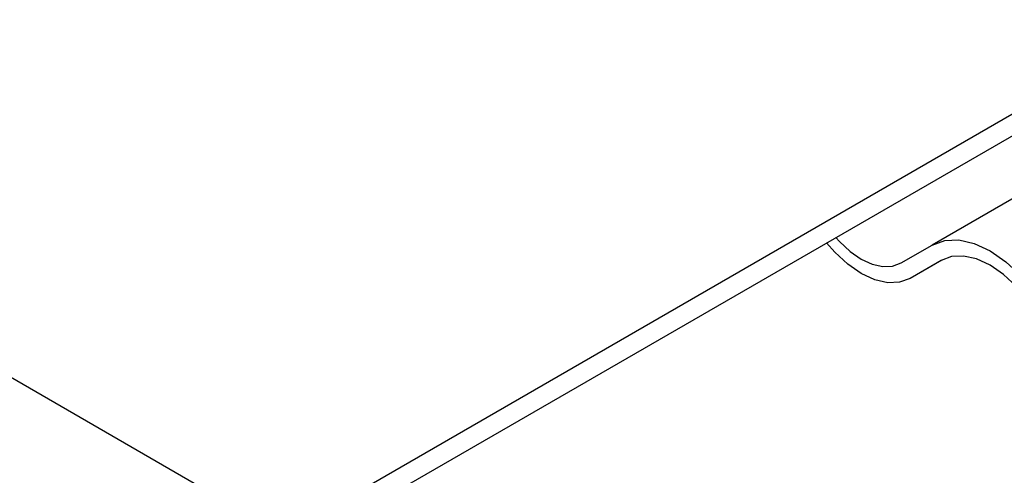
# Model space of a CAD drawing. Units: millimetres. Extents: x 0 to 420, y 0 to 297.
# Drawn here: x 326 to 333, y 104 to 107 of the extents above; entities that cross this region are included whole.
import ezdxf

# ---------------------------------------------------------------- set-up
doc = ezdxf.new("R2010")
doc.units = ezdxf.units.MM

msp = doc.modelspace()

# ---------------------------------------------------------------- linework, layer by layer
at = {"color": 7, "linetype": 'Continuous', "lineweight": 25}
for p, q in [((327.9709, 103.0959), (362.133, 122.8173)), ((327.9709, 102.9428), (362.133, 122.6642)), ((334.7454, 106.4093), (332.5357, 105.1337)), ((323.6841, 105.5706), (327.9709, 103.0959)), ((332.3169, 105.0074), (332.5357, 105.1337)), ((332.6017, 105.0274), (332.3794, 104.8991)), ((332.5982, 105.0254), (332.3794, 104.8991))]:
    msp.add_line(p, q, dxfattribs=at)
at = {"color": 7, "linetype": 'Continuous', "lineweight": 25, "flags": 128}
for points in [[(331.8577, 105.1866), (331.8835, 105.158), (331.9581, 105.0888), (332.0357, 105.0352), (332.1133, 104.9992), (332.1879, 104.9823), (332.2567, 104.985), (332.3169, 105.0074)], [(332.5357, 105.1337), (332.6228, 105.1659), (332.7221, 105.1699), (332.8299, 105.1454), (332.9419, 105.0935), (333.054, 105.016), (333.1618, 104.9161), (333.2611, 104.7974), (333.3482, 104.6647)], [(332.3794, 104.8991), (332.3058, 104.8718), (332.2217, 104.8685), (332.1305, 104.8892), (332.0357, 104.9331), (331.9409, 104.9987), (331.8497, 105.0833), (331.7924, 105.1489)], [(333.2857, 104.6286), (333.212, 104.7409), (333.128, 104.8413), (333.0368, 104.9259), (332.9419, 104.9914), (332.8471, 105.0354), (332.7559, 105.0561), (332.6719, 105.0527), (332.5982, 105.0254)]]:
    msp.add_lwpolyline(points, dxfattribs=at)

doc.saveas('drawing.dxf')
